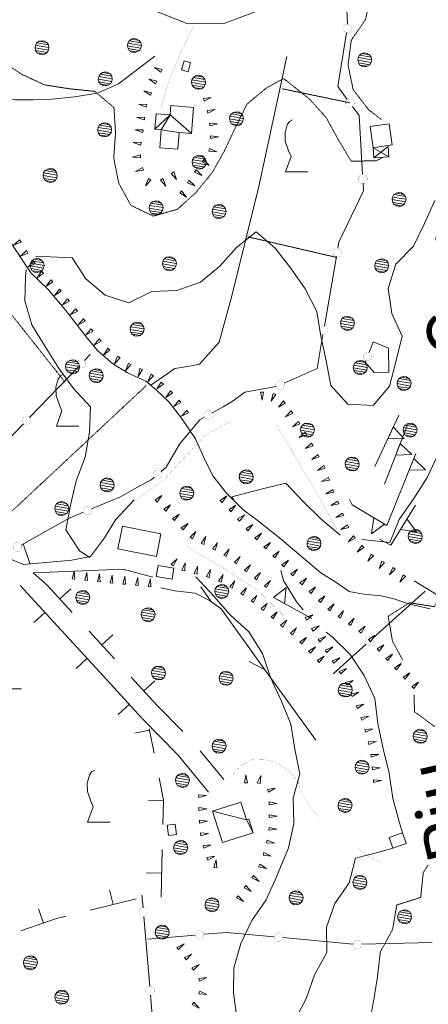
# Model space of a CAD drawing. Units: inches. Extents: x 1444800 to 1456565, y 4479307 to 4488127.
# Drawn here: x 1445702 to 1445866, y 4485480 to 4485875 of the extents above; entities that cross this region are included whole.
import ezdxf
from ezdxf.enums import TextEntityAlignment as Align

# ---------------------------------------------------------------- set-up
doc = ezdxf.new("R2010")
doc.units = ezdxf.units.IN
doc.header["$MEASUREMENT"] = 0
doc.linetypes.add('HIDDEN', pattern=[0.375, 0.25, -0.125])
for name, color, linetype, lineweight in [('ALBERO', 7, 'Continuous', 0), ('CARRARECCIA', 7, 'Continuous', 0), ('CURVA_AUSILIARI', 7, 'Continuous', 0), ('CURVA_INTERM', 7, 'Continuous', 0), ('DIVIS_COLTU', 7, 'Continuous', 0), ('EDIFICIO', 7, 'Continuous', 0), ('FIUME', 7, 'Continuous', 0), ('MURO_A_SECCO', 7, 'Continuous', 0), ('MURO_SOSTEG', 7, 'Continuous', 0), ('OLEODOTTI', 7, 'Continuous', 0), ('SIEPE', 7, 'Continuous', 0), ('SOMM_SCARPAT', 7, 'Continuous', 0), ('STACCIONATA', 7, 'Continuous', 0), ('STRADE_SECOND', 7, 'Continuous', 0), ('TETTOIA', 7, 'Continuous', 0), ('TOPONOMAS', 7, 'Continuous', 0), ('VITE', 7, 'Continuous', 0)]:
    doc.layers.add(name, color=color, linetype=linetype, lineweight=lineweight)
doc.styles.add('ROMANT', font='ROMANT.shx', dxfattribs={"height": 0.2})

# ---------------------------------------------------------------- blocks, each defined once
blk = doc.blocks.new('ALBERO')
at = {"layer": 'ALBERO', "color": 3, "linetype": 'Continuous'}
mesh = blk.add_polyface(dxfattribs=at)
corners = [(1.81, 2.05), (-1.24, 2.55), (2.46, 1.15), (-2.14, 1.95), (2.71, 0.1), (-2.74, 1), (2.51, -1), (-2.89, -0.05), (1.96, -1.9), (-2.64, -1.15), (1.06, -2.55), (-2.04, -2.05), (-0.04, -2.8), (-1.09, -2.6), (-0.19, 2.8), (0.91, 2.65)]
mesh.append_faces([[corners[k] for k in face] for face in [(1, 0, 15, 14), (10, 11, 13, 12)]], dxfattribs={"vtx0": -1, "color": 3})
mesh.append_faces([[corners[k] for k in face] for face in [(0, 1, 3, 2), (2, 3, 5, 4), (4, 5, 7, 6), (6, 7, 9, 8), (8, 9, 11, 10)]], dxfattribs={"vtx0": -1, "vtx2": -1, "color": 3})
blk = doc.blocks.new('VITE')
at = {"layer": 'VITE', "color": 3, "linetype": 'Continuous'}
blk.add_lwpolyline([(4.49, 0), (-4.49, 0), (-2.25, 6.07), (-3.26, 8.37), (-4.56, 12.24), (-4.67, 15.62), (-3.77, 18.76), (-2.87, 20.12), (-1.63, 20.83)], dxfattribs=at)

msp = doc.modelspace()

# ---------------------------------------------------------------- linework, layer by layer
at = {"layer": 'CARRARECCIA', "color": 1, "linetype": 'Continuous', "const_width": 0.05}
for points in [[(1445758.61, 4485839.41), (1445761.95, 4485850.75), (1445766.3, 4485861.21), (1445771.81, 4485872.58)], [(1445748.45, 4485682.29), (1445759.58, 4485690.25), (1445770.2, 4485701.69), (1445776.32, 4485708.33), (1445780.32, 4485710.51), (1445784.57, 4485712.77), (1445786.69, 4485713.67)], [(1445804.86, 4485712.41), (1445820.63, 4485685.91), (1445829.87, 4485669.12)], [(1445768.6, 4485663.81), (1445784.27, 4485654.6), (1445797.21, 4485646.15), (1445809, 4485634.8)], [(1445786.45, 4485571.14), (1445790.88, 4485575.94), (1445795.32, 4485578.25), (1445799.61, 4485578.41), (1445804.58, 4485577.12), (1445809.96, 4485573.63), (1445813.83, 4485569.29), (1445814.11, 4485565.71), (1445819.85, 4485557.09), (1445822.13, 4485555.36)], [(1445837.48, 4485542.56), (1445841.16, 4485539.8), (1445846.63, 4485536.89)]]:
    msp.add_lwpolyline(points, dxfattribs=at)
at = {"layer": 'CURVA_AUSILIARI', "color": 30, "linetype": 'HIDDEN'}
for points in [[(1445846.92, 4485834.94), (1445841.79, 4485838.91), (1445835.64, 4485846.9), (1445833.58, 4485856.76), (1445834.88, 4485866.7), (1445840.57, 4485874.98), (1445842.81, 4485884.88), (1445844.46, 4485894.8), (1445849.43, 4485903.59), (1445855.24, 4485911.73), (1445863.59, 4485917.25), (1445871.82, 4485923.09), (1445878.88, 4485930.37), (1445884.55, 4485938.78), (1445889.8, 4485947.35), (1445895.77, 4485950.9)], [(1445658.88, 4485873.85), (1445668.86, 4485874.4), (1445677.98, 4485870.07), (1445686.98, 4485865.48), (1445694.39, 4485858.7), (1445702.86, 4485853.02), (1445711.96, 4485848.8), (1445721.9, 4485847.24), (1445732.07, 4485846.21), (1445739.77, 4485839.72), (1445740.41, 4485829.67), (1445739.68, 4485819.51), (1445741.66, 4485809.47), (1445746.53, 4485800.5), (1445755.61, 4485796.16), (1445765.25, 4485798.93), (1445772.71, 4485805.73), (1445779.2, 4485813.69), (1445784.09, 4485822.43), (1445788.39, 4485831.61), (1445793.11, 4485841.12), (1445800.85, 4485847.56), (1445807.79, 4485851.33), (1445818.13, 4485843.12)], [(1445818.13, 4485843.12), (1445824.88, 4485835.6), (1445829.7, 4485826.8), (1445834.87, 4485818.18), (1445845.05, 4485818.37), (1445847.4, 4485819.75)], [(1445874.37, 4485648.63), (1445874, 4485647.7), (1445868.13, 4485639.53), (1445858.18, 4485641.12), (1445849.66, 4485635.7), (1445851.41, 4485625.68), (1445855.54, 4485618.05)], [(1445860.06, 4485604.24), (1445860.22, 4485597.41), (1445868.25, 4485591.45)], [(1445865.68, 4485535.97), (1445863.75, 4485532.96), (1445862.71, 4485522.92), (1445853.13, 4485519.92), (1445851.44, 4485510.05), (1445846.54, 4485501.07), (1445845.38, 4485491.03), (1445843.77, 4485481), (1445841.94, 4485471.11)]]:
    msp.add_lwpolyline(points, dxfattribs=at)
at = {"layer": 'CURVA_INTERM', "color": 30, "linetype": 'Continuous'}
for points in [[(1445708.33, 4485780.17), (1445723.04, 4485779.49), (1445728.46, 4485771.05), (1445736.23, 4485764.45), (1445745.79, 4485761.42), (1445754.89, 4485765.96), (1445764.98, 4485766.36), (1445774.43, 4485769.71), (1445782.24, 4485776.1), (1445788.86, 4485783.6), (1445796.75, 4485789.89), (1445804.44, 4485783.33), (1445810.57, 4485775.4), (1445816.36, 4485766.96), (1445821.14, 4485757.95), (1445822.69, 4485747.98), (1445824.83, 4485738.08), (1445826.75, 4485728.17), (1445833.56, 4485720.69), (1445843.64, 4485720.26), (1445850.27, 4485727.93), (1445852.81, 4485737.71), (1445855.25, 4485747.99), (1445851.1, 4485757.15), (1445849.68, 4485767.15), (1445852.68, 4485776.91), (1445859.8, 4485784.15), (1445864.19, 4485793.16), (1445868.38, 4485802.38)], [(1445730.08, 4485659.26), (1445726.06, 4485661.78), (1445720.43, 4485670.31), (1445722.34, 4485680.25), (1445724.63, 4485690.05), (1445728.3, 4485699.45), (1445730.02, 4485709.47), (1445730.39, 4485719.63), (1445723.52, 4485727.06), (1445717.52, 4485735.29), (1445712.14, 4485743.83), (1445706.91, 4485752.53), (1445704.01, 4485762.13), (1445704.35, 4485771.77), (1445704.62, 4485774.59)], [(1445884.79, 4485729.28), (1445879.26, 4485720.67), (1445874.56, 4485711.64), (1445870.5, 4485702.45), (1445865.36, 4485691.38), (1445859.91, 4485682.89), (1445854.02, 4485674.55), (1445850.33, 4485665.23), (1445840.39, 4485666.35), (1445839.06, 4485666.59)], [(1445830.45, 4485668.16), (1445822.74, 4485674.74), (1445815.57, 4485681.77), (1445808.64, 4485689.08), (1445798.74, 4485686.63), (1445786.98, 4485683.6), (1445787.66, 4485682.49)], [(1445806.6, 4485653.99), (1445807.66, 4485650.06), (1445812.93, 4485641.53), (1445815.55, 4485638.3)], [(1445777.74, 4485449.22), (1445778.38, 4485457.45), (1445784.78, 4485465.46), (1445789.01, 4485474.66), (1445787.72, 4485484.64), (1445787.79, 4485494.72), (1445790.63, 4485504.46), (1445794.98, 4485513.64), (1445800.84, 4485521.9), (1445804.88, 4485531.13), (1445809.7, 4485542.77), (1445811.82, 4485552.55), (1445811.57, 4485562.68), (1445814.21, 4485572.45), (1445812.21, 4485582.44), (1445810.62, 4485592.45), (1445806.84, 4485601.92), (1445802.54, 4485611.16), (1445799.27, 4485620.78), (1445793.88, 4485629.41), (1445786.29, 4485636.23), (1445779.71, 4485643.91), (1445772.76, 4485651.34), (1445772.5, 4485651.5)], [(1445824.82, 4485629.33), (1445827.26, 4485627.43), (1445834.49, 4485620.36), (1445840.04, 4485611.97), (1445844.33, 4485602.73), (1445845.59, 4485592.65), (1445847.7, 4485582.58), (1445850.04, 4485572.79), (1445851.54, 4485562.57), (1445854.23, 4485552.84), (1445855.46, 4485548.86)], [(1445851.54, 4485542.72), (1445846.41, 4485541.25), (1445836.53, 4485538.63), (1445834.04, 4485528.79), (1445828.29, 4485520.54), (1445825, 4485511.01), (1445825.04, 4485500.86), (1445820.21, 4485491.91), (1445816.82, 4485482.31), (1445811.95, 4485473.36)]]:
    msp.add_lwpolyline(points, dxfattribs=at)
at = {"layer": 'DIVIS_COLTU', "color": 3, "linetype": 'HIDDEN'}
for p, q in [((1445807.3, 4485847.22), (1445834.18, 4485841.64)), ((1445829.1, 4485779.58), (1445793.4, 4485787.87)), ((1445752.73, 4485728.21), (1445691.31, 4485670.75))]:
    msp.add_line(p, q, dxfattribs=at)
msp.add_lwpolyline([(1445672.61, 4485739.55), (1445695.36, 4485760.87), (1445720.2, 4485729.55)], dxfattribs=at)
at = {"layer": 'EDIFICIO', "color": 2, "linetype": 'Continuous'}
for points in [[(1445770.48, 4485857.79), (1445769.47, 4485854.06), (1445766.87, 4485854.77), (1445767.88, 4485858.49)], [(1445850.07, 4485833.21), (1445851.32, 4485824.73), (1445843.68, 4485823.59), (1445842.41, 4485832.07)], [(1445743.2, 4485671.82), (1445758.56, 4485668.79), (1445756.76, 4485659.66), (1445741.39, 4485662.7)], [(1445757.52, 4485656.06), (1445763.82, 4485654.95), (1445763.04, 4485650.55), (1445756.74, 4485651.67)], [(1445764.31, 4485552.34), (1445764.88, 4485548.22), (1445761.68, 4485547.78), (1445761.12, 4485551.91)], [(1445850.06, 4485546.99), (1445855.46, 4485548.86), (1445856.94, 4485544.59), (1445851.54, 4485542.72)]]:
    msp.add_lwpolyline(points, close=True, dxfattribs=at)
at = {"layer": 'FIUME', "color": 5, "linetype": 'Continuous'}
for points in [[(1445756.2, 4485860.36), (1445741.55, 4485849.24), (1445733.16, 4485845.5), (1445723.95, 4485844.06), (1445714.86, 4485843.13), (1445707.55, 4485842.79), (1445700.03, 4485842.75), (1445692.01, 4485845.11), (1445672.7, 4485850.37)], [(1445809.07, 4485860.12), (1445797.88, 4485808.11), (1445787.05, 4485764.22), (1445781.91, 4485745.55), (1445774.05, 4485736.8), (1445769.3, 4485735.92), (1445764.11, 4485735.06), (1445754.6, 4485728.42)], [(1445696.93, 4485787.75), (1445706.44, 4485773.46), (1445713.34, 4485766.72), (1445720.51, 4485758.28), (1445729.14, 4485747.11), (1445733.34, 4485742.08), (1445739.19, 4485737.05), (1445745.25, 4485733.27), (1445752.54, 4485729.99), (1445756.75, 4485726.56), (1445761.86, 4485721.61), (1445766.87, 4485715.17), (1445772.48, 4485706.9), (1445775.86, 4485699.41), (1445779.36, 4485692.01), (1445784.87, 4485685.06), (1445791.41, 4485678.46), (1445797.22, 4485674.21), (1445806.16, 4485667.14), (1445822.72, 4485653.09), (1445828.74, 4485649.32), (1445833.98, 4485645.66), (1445839.8, 4485644.53), (1445846.85, 4485643.84), (1445851.89, 4485642.67), (1445857.84, 4485640.61), (1445866.46, 4485638.67)]]:
    msp.add_lwpolyline(points, dxfattribs=at)
at = {"layer": 'MURO_A_SECCO', "color": 7, "linetype": 'Continuous'}
for p, q in [((1445748.12, 4485588.86), (1445754, 4485590.04)), ((1445753.9, 4485590.54), (1445755.87, 4485580.73)), ((1445753.63, 4485561.76), (1445759.63, 4485561.61)), ((1445752.88, 4485532.77), (1445758.88, 4485532.62)), ((1445738.05, 4485525.91), (1445739.49, 4485520.09)), ((1445748.71, 4485522.36), (1445730.27, 4485517.81)), ((1445709.53, 4485518.32), (1445711.48, 4485512.65))]:
    msp.add_line(p, q, dxfattribs=at)
for points in [[(1445757.84, 4485570.93), (1445759.64, 4485561.98), (1445759.38, 4485552.11)], [(1445759.12, 4485542.11), (1445758.63, 4485523.15), (1445758.6, 4485523.15)], [(1445720.56, 4485515.41), (1445716.77, 4485514.47), (1445702.5, 4485509.55)]]:
    msp.add_lwpolyline(points, dxfattribs=at)
at = {"layer": 'MURO_SOSTEG', "color": 7, "linetype": 'Continuous'}
for p, q in [((1445844.34, 4485695.77), (1445853.95, 4485716.37)), ((1445848.26, 4485688.63), (1445857.36, 4485712.48)), ((1445706.07, 4485656.81), (1445703.34, 4485664.76)), ((1445819.14, 4485634.83), (1445804.9, 4485642.55))]:
    msp.add_line(p, q, dxfattribs=at)
at = {"layer": 'MURO_SOSTEG', "color": 4, "linetype": 'Continuous'}
for points in [[(1445850.68, 4485709.36), (1445851.74, 4485711.63), (1445856.12, 4485706.83), (1445849.62, 4485707.1)], [(1445853.61, 4485702.64), (1445854.5, 4485704.98), (1445859.21, 4485700.51), (1445852.72, 4485700.31)], [(1445859.07, 4485696.64), (1445860.01, 4485698.96), (1445864.63, 4485694.38), (1445858.13, 4485694.33)], [(1445846.08, 4485673.9), (1445848.23, 4485672.62), (1445843.02, 4485668.74), (1445843.94, 4485675.17)], [(1445855.9, 4485672.68), (1445857.21, 4485674.81), (1445861.02, 4485669.53), (1445854.6, 4485670.55)], [(1445805.95, 4485641.98), (1445803.76, 4485643.17), (1445808.81, 4485647.25), (1445808.15, 4485640.79)]]:
    msp.add_lwpolyline(points, close=True, dxfattribs=at)
at = {"layer": 'MURO_SOSTEG', "color": 7, "linetype": 'Continuous'}
for points in [[(1445834.2, 4485682.48), (1445835.19, 4485680.38), (1445849.1, 4485672.1), (1445860.82, 4485700.94)], [(1445846.2, 4485666.55), (1445850.71, 4485664.22), (1445860.57, 4485680.27)]]:
    msp.add_lwpolyline(points, dxfattribs=at)
at = {"layer": 'OLEODOTTI', "color": 4, "linetype": 'Continuous'}
for p, q in [((1445843.68, 4485823.59), (1445849.91, 4485819.89)), ((1445843.9, 4485819.55), (1445849.67, 4485824.11))]:
    msp.add_line(p, q, dxfattribs=at)
at = {"layer": 'SIEPE', "color": 3, "linetype": 'Continuous'}
for p, q in [((1445778.62, 4485641.74), (1445774.57, 4485647.44)), ((1445800.16, 4485614.4), (1445793.91, 4485617.53))]:
    msp.add_line(p, q, dxfattribs=at)
msp.add_lwpolyline([(1445820.69, 4485586.06), (1445800.7, 4485613.66), (1445782.79, 4485638.64), (1445778.02, 4485642.04), (1445772.36, 4485644.9), (1445764.13, 4485645.84), (1445758.57, 4485647.14)], dxfattribs=at)
at = {"layer": 'SOMM_SCARPAT', "color": 30, "linetype": 'Continuous'}
for points in [[(1445759.08, 4485854.94), (1445755.96, 4485855.74), (1445758.61, 4485853.9), (1445759.08, 4485854.94)], [(1445756.96, 4485850.29), (1445753.84, 4485851.09), (1445756.49, 4485849.25), (1445756.96, 4485850.29)], [(1445754.83, 4485845.64), (1445751.71, 4485846.44), (1445754.36, 4485844.61), (1445754.83, 4485845.64)], [(1445775.94, 4485842.28), (1445778.8, 4485843.77), (1445775.6, 4485843.37), (1445775.94, 4485842.28)], [(1445752.98, 4485840.91), (1445749.76, 4485841.13), (1445752.7, 4485839.8), (1445752.98, 4485840.91)], [(1445777.46, 4485837.4), (1445780.32, 4485838.89), (1445777.13, 4485838.49), (1445777.46, 4485837.4)], [(1445752.11, 4485835.89), (1445748.9, 4485835.72), (1445751.97, 4485834.75), (1445752.11, 4485835.89)], [(1445751.48, 4485830.81), (1445748.26, 4485830.74), (1445751.31, 4485829.69), (1445751.48, 4485830.81)], [(1445778.19, 4485832.37), (1445781.3, 4485833.22), (1445778.09, 4485833.5), (1445778.19, 4485832.37)], [(1445778.5, 4485827.27), (1445781.64, 4485827.99), (1445778.45, 4485828.41), (1445778.5, 4485827.27)], [(1445750.71, 4485825.76), (1445747.49, 4485825.64), (1445750.55, 4485824.63), (1445750.71, 4485825.76)], [(1445777.76, 4485822.25), (1445780.98, 4485822.01), (1445778.05, 4485823.35), (1445777.76, 4485822.25)], [(1445750.37, 4485820.69), (1445747.26, 4485819.86), (1445750.47, 4485819.56), (1445750.37, 4485820.69)], [(1445775.08, 4485817.94), (1445777.96, 4485816.49), (1445775.77, 4485818.85), (1445775.08, 4485817.94)], [(1445751.24, 4485815.68), (1445748.43, 4485814.11), (1445751.61, 4485814.6), (1445751.24, 4485815.68)], [(1445772.09, 4485813.8), (1445775.02, 4485812.46), (1445772.74, 4485814.73), (1445772.09, 4485813.8)], [(1445753.67, 4485811.23), (1445752.42, 4485808.26), (1445754.62, 4485810.61), (1445753.67, 4485811.23)], [(1445758.39, 4485810.6), (1445760.54, 4485808.2), (1445759.36, 4485811.2), (1445758.39, 4485810.6)], [(1445762.74, 4485813.28), (1445764.89, 4485810.88), (1445763.71, 4485813.88), (1445762.74, 4485813.28)], [(1445769.21, 4485809.58), (1445772.17, 4485808.3), (1445769.84, 4485810.53), (1445769.21, 4485809.58)], [(1445766.14, 4485805.51), (1445768.88, 4485803.81), (1445766.91, 4485806.36), (1445766.14, 4485805.51)], [(1445701.96, 4485786.65), (1445699.57, 4485784.49), (1445702.56, 4485785.69), (1445701.96, 4485786.65)], [(1445704.67, 4485782.32), (1445702.28, 4485780.16), (1445705.27, 4485781.35), (1445704.67, 4485782.32)], [(1445707.47, 4485778.05), (1445705.26, 4485775.7), (1445708.15, 4485777.13), (1445707.47, 4485778.05)], [(1445710.68, 4485774.09), (1445708.97, 4485771.36), (1445711.52, 4485773.33), (1445710.68, 4485774.09)], [(1445714.47, 4485770.67), (1445712.58, 4485768.06), (1445715.26, 4485769.84), (1445714.47, 4485770.67)], [(1445717.91, 4485766.88), (1445715.89, 4485764.37), (1445718.66, 4485766.02), (1445717.91, 4485766.88)], [(1445721.22, 4485762.99), (1445719.14, 4485760.53), (1445721.95, 4485762.11), (1445721.22, 4485762.99)], [(1445724.43, 4485759.01), (1445722.27, 4485756.62), (1445725.13, 4485758.11), (1445724.43, 4485759.01)], [(1445727.56, 4485754.97), (1445725.4, 4485752.59), (1445728.26, 4485754.07), (1445727.56, 4485754.97)], [(1445730.68, 4485750.93), (1445728.52, 4485748.54), (1445731.38, 4485750.02), (1445730.68, 4485750.93)], [(1445733.86, 4485746.93), (1445731.83, 4485744.42), (1445734.6, 4485746.06), (1445733.86, 4485746.93)], [(1445737.29, 4485743.16), (1445735.64, 4485740.39), (1445738.15, 4485742.41), (1445737.29, 4485743.16)], [(1445741.26, 4485739.95), (1445739.98, 4485736.99), (1445742.21, 4485739.32), (1445741.26, 4485739.95)], [(1445745.56, 4485737.21), (1445744.46, 4485734.18), (1445746.55, 4485736.64), (1445745.56, 4485737.21)], [(1445750.15, 4485735), (1445749.54, 4485731.84), (1445751.22, 4485734.59), (1445750.15, 4485735)], [(1445754.75, 4485732.78), (1445753.31, 4485729.9), (1445755.66, 4485732.1), (1445754.75, 4485732.78)], [(1445758.73, 4485729.57), (1445757.01, 4485726.85), (1445759.57, 4485728.8), (1445758.73, 4485729.57)], [(1445762.46, 4485726.08), (1445760.59, 4485723.46), (1445763.26, 4485725.26), (1445762.46, 4485726.08)], [(1445798.52, 4485725.55), (1445799.18, 4485722.4), (1445799.66, 4485725.58), (1445798.52, 4485725.55)], [(1445803.56, 4485725.06), (1445802.84, 4485721.92), (1445804.61, 4485724.61), (1445803.56, 4485725.06)], [(1445765.9, 4485722.3), (1445763.83, 4485719.84), (1445766.63, 4485721.42), (1445765.9, 4485722.3)], [(1445807.66, 4485722.05), (1445805.68, 4485719.51), (1445808.42, 4485721.2), (1445807.66, 4485722.05)], [(1445769.02, 4485718.25), (1445766.79, 4485715.92), (1445769.69, 4485717.33), (1445769.02, 4485718.25)], [(1445810.8, 4485718.02), (1445808.54, 4485715.73), (1445811.46, 4485717.09), (1445810.8, 4485718.02)], [(1445813.71, 4485713.82), (1445811.35, 4485711.62), (1445814.32, 4485712.86), (1445813.71, 4485713.82)], [(1445816.41, 4485709.48), (1445813.98, 4485707.36), (1445816.99, 4485708.5), (1445816.41, 4485709.48)], [(1445818.99, 4485705.06), (1445816.51, 4485703.01), (1445819.55, 4485704.07), (1445818.99, 4485705.06)], [(1445821.5, 4485700.62), (1445819.03, 4485698.56), (1445822.07, 4485699.62), (1445821.5, 4485700.62)], [(1445823.88, 4485696.09), (1445821.3, 4485694.17), (1445824.39, 4485695.07), (1445823.88, 4485696.09)], [(1445825.72, 4485691.32), (1445822.94, 4485689.69), (1445826.11, 4485690.25), (1445825.72, 4485691.32)], [(1445827.44, 4485686.51), (1445824.75, 4485684.75), (1445827.89, 4485685.46), (1445827.44, 4485686.51)], [(1445757.04, 4485681.5), (1445758.96, 4485684.08), (1445756.26, 4485682.33), (1445757.04, 4485681.5)], [(1445783.15, 4485681.34), (1445785.06, 4485683.94), (1445782.37, 4485682.17), (1445783.15, 4485681.34)], [(1445829.44, 4485681.81), (1445826.74, 4485680.05), (1445829.88, 4485680.76), (1445829.44, 4485681.81)], [(1445760.54, 4485677.77), (1445762.46, 4485680.35), (1445759.76, 4485678.6), (1445760.54, 4485677.77)], [(1445764.03, 4485674.04), (1445765.96, 4485676.63), (1445763.25, 4485674.87), (1445764.03, 4485674.04)], [(1445786.66, 4485677.63), (1445788.59, 4485680.21), (1445785.89, 4485678.46), (1445786.66, 4485677.63)], [(1445831.4, 4485677.09), (1445828.69, 4485675.36), (1445831.84, 4485676.04), (1445831.4, 4485677.09)], [(1445767.53, 4485670.32), (1445769.45, 4485672.9), (1445766.75, 4485671.15), (1445767.53, 4485670.32)], [(1445790.08, 4485673.84), (1445792.11, 4485676.34), (1445789.34, 4485674.7), (1445790.08, 4485673.84)], [(1445793.45, 4485669.99), (1445795.45, 4485672.51), (1445792.7, 4485670.84), (1445793.45, 4485669.99)], [(1445771.21, 4485666.78), (1445772.56, 4485669.7), (1445770.28, 4485667.43), (1445771.21, 4485666.78)], [(1445797.02, 4485666.33), (1445798.89, 4485668.96), (1445796.23, 4485667.15), (1445797.02, 4485666.33)], [(1445833.37, 4485672.38), (1445830.73, 4485670.54), (1445833.85, 4485671.34), (1445833.37, 4485672.38)], [(1445775.8, 4485664.53), (1445776.57, 4485667.66), (1445774.76, 4485664.99), (1445775.8, 4485664.53)], [(1445780.31, 4485662.13), (1445781.33, 4485665.19), (1445779.31, 4485662.68), (1445780.31, 4485662.13)], [(1445800.59, 4485662.68), (1445802.46, 4485665.3), (1445799.8, 4485663.49), (1445800.59, 4485662.68)], [(1445835.8, 4485667.91), (1445833.62, 4485665.54), (1445836.49, 4485667), (1445835.8, 4485667.91)], [(1445784.75, 4485659.61), (1445785.95, 4485662.6), (1445783.78, 4485660.22), (1445784.75, 4485659.61)], [(1445804.22, 4485659.08), (1445806.05, 4485661.73), (1445803.41, 4485659.88), (1445804.22, 4485659.08)], [(1445839.09, 4485664.02), (1445837.25, 4485661.37), (1445839.9, 4485663.21), (1445839.09, 4485664.02)], [(1445842.91, 4485660.64), (1445841.48, 4485657.76), (1445843.83, 4485659.96), (1445842.91, 4485660.64)], [(1445763.54, 4485655.89), (1445765.11, 4485658.7), (1445762.66, 4485656.62), (1445763.54, 4485655.89)], [(1445768.12, 4485653.88), (1445768.35, 4485657.09), (1445767.02, 4485654.16), (1445768.12, 4485653.88)], [(1445788.95, 4485656.71), (1445790.34, 4485659.61), (1445788.02, 4485657.38), (1445788.95, 4485656.71)], [(1445807.85, 4485655.48), (1445809.68, 4485658.13), (1445807.04, 4485656.28), (1445807.85, 4485655.48)], [(1445847.17, 4485657.84), (1445846.04, 4485654.82), (1445848.15, 4485657.26), (1445847.17, 4485657.84)], [(1445724.11, 4485650.53), (1445723.85, 4485653.74), (1445722.97, 4485650.64), (1445724.11, 4485650.53)], [(1445729.19, 4485650.02), (1445728.94, 4485653.23), (1445728.06, 4485650.14), (1445729.19, 4485650.02)], [(1445734.28, 4485649.52), (1445734.02, 4485652.73), (1445733.14, 4485649.63), (1445734.28, 4485649.52)], [(1445773.07, 4485652.62), (1445773.31, 4485655.83), (1445771.97, 4485652.9), (1445773.07, 4485652.62)], [(1445777.98, 4485651.22), (1445778.43, 4485654.41), (1445776.9, 4485651.57), (1445777.98, 4485651.22)], [(1445792.95, 4485653.53), (1445794.47, 4485656.37), (1445792.05, 4485654.24), (1445792.95, 4485653.53)], [(1445796.95, 4485650.36), (1445798.48, 4485653.2), (1445796.06, 4485651.07), (1445796.95, 4485650.36)], [(1445811.5, 4485651.9), (1445813.31, 4485654.56), (1445810.68, 4485652.7), (1445811.5, 4485651.9)], [(1445851.56, 4485655.21), (1445850.18, 4485652.3), (1445852.48, 4485654.55), (1445851.56, 4485655.21)], [(1445739.36, 4485649.01), (1445739.11, 4485652.22), (1445738.23, 4485649.12), (1445739.36, 4485649.01)], [(1445744.45, 4485648.5), (1445744.19, 4485651.71), (1445743.31, 4485648.61), (1445744.45, 4485648.5)], [(1445749.53, 4485647.99), (1445749.28, 4485651.2), (1445748.4, 4485648.11), (1445749.53, 4485647.99)], [(1445754.61, 4485647.48), (1445754.36, 4485650.7), (1445753.48, 4485647.6), (1445754.61, 4485647.48)], [(1445782.72, 4485649.32), (1445783.55, 4485652.43), (1445781.68, 4485649.81), (1445782.72, 4485649.32)], [(1445787.21, 4485646.91), (1445788.25, 4485649.96), (1445786.22, 4485647.46), (1445787.21, 4485646.91)], [(1445800.96, 4485647.19), (1445802.48, 4485650.03), (1445800.06, 4485647.89), (1445800.96, 4485647.19)], [(1445815.15, 4485648.32), (1445816.96, 4485650.99), (1445814.33, 4485649.12), (1445815.15, 4485648.32)], [(1445855.71, 4485652.24), (1445854.34, 4485649.33), (1445856.64, 4485651.58), (1445855.71, 4485652.24)], [(1445791.54, 4485644.21), (1445792.87, 4485647.14), (1445790.6, 4485644.85), (1445791.54, 4485644.21)], [(1445818.83, 4485644.78), (1445820.61, 4485647.47), (1445818.01, 4485645.57), (1445818.83, 4485644.78)], [(1445795.65, 4485641.18), (1445797.1, 4485644.05), (1445794.74, 4485641.86), (1445795.65, 4485641.18)], [(1445822.53, 4485641.25), (1445824.3, 4485643.94), (1445821.7, 4485642.04), (1445822.53, 4485641.25)], [(1445799.67, 4485638.02), (1445801.22, 4485640.85), (1445798.78, 4485638.74), (1445799.67, 4485638.02)], [(1445803.59, 4485634.75), (1445805.25, 4485637.51), (1445802.73, 4485635.5), (1445803.59, 4485634.75)], [(1445826.35, 4485637.86), (1445827.98, 4485640.63), (1445825.48, 4485638.6), (1445826.35, 4485637.86)], [(1445830.51, 4485634.89), (1445831.82, 4485637.83), (1445829.57, 4485635.53), (1445830.51, 4485634.89)], [(1445807.43, 4485631.38), (1445809.1, 4485634.14), (1445806.57, 4485632.13), (1445807.43, 4485631.38)], [(1445816.98, 4485634.15), (1445819.42, 4485636.25), (1445816.4, 4485635.13), (1445816.98, 4485634.15)], [(1445834.74, 4485632.03), (1445836.05, 4485634.97), (1445833.8, 4485632.66), (1445834.74, 4485632.03)], [(1445811.42, 4485628.18), (1445812.92, 4485631.02), (1445810.52, 4485628.88), (1445811.42, 4485628.18)], [(1445819.58, 4485629.75), (1445822.02, 4485631.85), (1445819, 4485630.73), (1445819.58, 4485629.75)], [(1445838.83, 4485628.97), (1445840.42, 4485631.77), (1445837.96, 4485629.7), (1445838.83, 4485628.97)], [(1445815.07, 4485624.63), (1445817, 4485627.21), (1445814.29, 4485625.46), (1445815.07, 4485624.63)], [(1445822.27, 4485625.4), (1445824.62, 4485627.6), (1445821.65, 4485626.36), (1445822.27, 4485625.4)], [(1445842.54, 4485625.47), (1445844.48, 4485628.04), (1445841.77, 4485626.31), (1445842.54, 4485625.47)], [(1445818.56, 4485620.9), (1445820.49, 4485623.48), (1445817.78, 4485621.73), (1445818.56, 4485620.9)], [(1445825.11, 4485621.15), (1445827.44, 4485623.37), (1445824.48, 4485622.11), (1445825.11, 4485621.15)], [(1445846.01, 4485621.72), (1445847.95, 4485624.29), (1445845.24, 4485622.56), (1445846.01, 4485621.72)], [(1445822.05, 4485617.17), (1445823.98, 4485619.75), (1445821.27, 4485618), (1445822.05, 4485617.17)], [(1445827.91, 4485616.88), (1445830.26, 4485619.08), (1445827.29, 4485617.84), (1445827.91, 4485616.88)], [(1445849.49, 4485617.97), (1445851.42, 4485620.55), (1445848.71, 4485618.81), (1445849.49, 4485617.97)], [(1445830.69, 4485612.59), (1445833.04, 4485614.8), (1445830.07, 4485613.55), (1445830.69, 4485612.59)], [(1445852.96, 4485614.23), (1445854.9, 4485616.8), (1445852.18, 4485615.06), (1445852.96, 4485614.23)], [(1445833.1, 4485608.1), (1445835.71, 4485609.98), (1445832.61, 4485609.13), (1445833.1, 4485608.1)], [(1445856.43, 4485610.48), (1445858.37, 4485613.05), (1445855.66, 4485611.31), (1445856.43, 4485610.48)], [(1445859.91, 4485606.73), (1445861.84, 4485609.3), (1445859.13, 4485607.56), (1445859.91, 4485606.73)], [(1445835.23, 4485603.46), (1445837.88, 4485605.29), (1445834.75, 4485604.49), (1445835.23, 4485603.46)], [(1445837.23, 4485598.76), (1445839.95, 4485600.49), (1445836.8, 4485599.81), (1445837.23, 4485598.76)], [(1445839.09, 4485594), (1445841.88, 4485595.61), (1445838.7, 4485595.07), (1445839.09, 4485594)], [(1445840.66, 4485589.14), (1445843.53, 4485590.6), (1445840.33, 4485590.24), (1445840.66, 4485589.14)], [(1445841.97, 4485584.21), (1445844.93, 4485585.48), (1445841.71, 4485585.32), (1445841.97, 4485584.21)], [(1445842.88, 4485579.19), (1445845.92, 4485580.26), (1445842.7, 4485580.31), (1445842.88, 4485579.19)], [(1445843.41, 4485574.11), (1445846.51, 4485574.96), (1445843.3, 4485575.24), (1445843.41, 4485574.11)], [(1445793.26, 4485568.89), (1445792.61, 4485572.04), (1445792.12, 4485568.86), (1445793.26, 4485568.89)], [(1445798.32, 4485568.65), (1445798.59, 4485571.86), (1445797.22, 4485568.94), (1445798.32, 4485568.65)], [(1445843.86, 4485569.02), (1445846.97, 4485569.87), (1445843.76, 4485570.15), (1445843.86, 4485569.02)], [(1445801.65, 4485565.12), (1445804.43, 4485566.73), (1445801.26, 4485566.19), (1445801.65, 4485565.12)], [(1445773.75, 4485562.95), (1445776.86, 4485563.78), (1445773.65, 4485564.08), (1445773.75, 4485562.95)], [(1445773.81, 4485557.84), (1445776.97, 4485558.47), (1445773.79, 4485558.98), (1445773.81, 4485557.84)], [(1445801.98, 4485560.06), (1445805.15, 4485560.64), (1445801.98, 4485561.2), (1445801.98, 4485560.06)], [(1445802.01, 4485554.95), (1445805.18, 4485555.53), (1445802, 4485556.09), (1445802.01, 4485554.95)], [(1445774.06, 4485552.73), (1445777.2, 4485553.46), (1445774, 4485553.87), (1445774.06, 4485552.73)], [(1445801.86, 4485549.84), (1445805.05, 4485550.26), (1445801.92, 4485550.98), (1445801.86, 4485549.84)], [(1445774.59, 4485547.65), (1445777.68, 4485548.58), (1445774.46, 4485548.78), (1445774.59, 4485547.65)], [(1445775.81, 4485542.68), (1445778.72, 4485544.05), (1445775.51, 4485543.78), (1445775.81, 4485542.68)], [(1445800.97, 4485544.82), (1445804.19, 4485544.7), (1445801.22, 4485545.94), (1445800.97, 4485544.82)], [(1445777.41, 4485537.82), (1445780.15, 4485539.52), (1445776.99, 4485538.88), (1445777.41, 4485537.82)], [(1445799.54, 4485539.93), (1445802.72, 4485539.48), (1445799.89, 4485541.01), (1445799.54, 4485539.93)], [(1445780.94, 4485534.79), (1445780.7, 4485538), (1445779.8, 4485534.91), (1445780.94, 4485534.79)], [(1445797.77, 4485535.14), (1445800.93, 4485534.51), (1445798.18, 4485536.2), (1445797.77, 4485535.14)], [(1445795.05, 4485530.84), (1445797.91, 4485529.36), (1445795.74, 4485531.74), (1445795.05, 4485530.84)], [(1445791.94, 4485526.78), (1445794.81, 4485525.3), (1445792.63, 4485527.68), (1445791.94, 4485526.78)], [(1445788.84, 4485522.71), (1445791.71, 4485521.24), (1445789.53, 4485523.62), (1445788.84, 4485522.71)], [(1445765.64, 4485501.98), (1445767.87, 4485504.32), (1445764.97, 4485502.9), (1445765.64, 4485501.98)], [(1445768.66, 4485497.86), (1445770.88, 4485500.19), (1445767.99, 4485498.78), (1445768.66, 4485497.86)], [(1445771.68, 4485493.73), (1445773.91, 4485496.05), (1445771.01, 4485494.66), (1445771.68, 4485493.73)], [(1445774.13, 4485489.3), (1445776.95, 4485490.85), (1445773.77, 4485490.38), (1445774.13, 4485489.3)], [(1445773.85, 4485484.28), (1445777.06, 4485484.01), (1445774.15, 4485485.38), (1445773.85, 4485484.28)], [(1445771.06, 4485480.04), (1445773.91, 4485478.54), (1445771.76, 4485480.94), (1445771.06, 4485480.04)]]:
    msp.add_lwpolyline(points, dxfattribs=at)
at = {"layer": 'STACCIONATA', "color": 3, "linetype": 'Continuous'}
for p, q in [((1445828.9, 4485779.93), (1445824.1, 4485752.08)), ((1445842.02, 4485741.53), (1445843.7, 4485745.75)), ((1445727.99, 4485738.27), (1445730.3, 4485740.66)), ((1445705.95, 4485715.41), (1445725.57, 4485735.75)), ((1445683.91, 4485692.56), (1445703.53, 4485712.9)), ((1445860.11, 4485649.91), (1445879.04, 4485638.24)), ((1445864.55, 4485645.71), (1445843.52, 4485626.84)), ((1445840.92, 4485624.51), (1445827.64, 4485612.59)), ((1445751.42, 4485518.79), (1445750.98, 4485523.87)), ((1445754.14, 4485487.16), (1445751.72, 4485515.32)), ((1445772.36, 4485507.85), (1445753.36, 4485506.24)), ((1445835.59, 4485504.22), (1445807.45, 4485506.83)), ((1445867.33, 4485504.81), (1445839.08, 4485504.13))]:
    msp.add_line(p, q, dxfattribs=at)
for points in [[(1445831.5, 4485901.35), (1445832.92, 4485881.69), (1445833.36, 4485873.15)], [(1445833.01, 4485869.7), (1445829.45, 4485848.2), (1445833.27, 4485842.98)], [(1445835.33, 4485840.16), (1445838.02, 4485836.47), (1445839.41, 4485812.82)], [(1445839.62, 4485809.33), (1445839.8, 4485806.27), (1445829.89, 4485785.66), (1445829.5, 4485783.37)], [(1445823.5, 4485748.64), (1445821.16, 4485735.05), (1445807.97, 4485729.12)], [(1445843.7, 4485745.75), (1445849.74, 4485743.18), (1445849.94, 4485733.61), (1445844, 4485733.48), (1445840.45, 4485737.57), (1445840.73, 4485738.28)], [(1445804.73, 4485727.87), (1445792.21, 4485725.56), (1445787.54, 4485722.14), (1445783.48, 4485719.66), (1445779.13, 4485717.23)], [(1445776.08, 4485715.52), (1445774.13, 4485714.43), (1445766.08, 4485704.74), (1445760.7, 4485695.45), (1445758.65, 4485693.71)], [(1445755.98, 4485691.46), (1445754.7, 4485690.37), (1445748.91, 4485687.38), (1445742.39, 4485683.64), (1445730.83, 4485678.76)], [(1445727.62, 4485677.4), (1445721.86, 4485674.97), (1445702.63, 4485664.26)], [(1445803.98, 4485507.15), (1445784.93, 4485508.91), (1445775.83, 4485508.14)], [(1445755.82, 4485455.49), (1445755.94, 4485466.34), (1445754.44, 4485483.68)]]:
    msp.add_lwpolyline(points, dxfattribs=at)
at = {"layer": 'STACCIONATA', "color": 3, "linetype": 'Continuous', "const_width": 0.05}
for points in [[(1445835.04, 4485871.42, 1), (1445831.54, 4485871.42, 1)], [(1445836.05, 4485841.56, 1), (1445832.55, 4485841.56, 1)], [(1445841.27, 4485811.07, 1), (1445837.77, 4485811.07, 1)], [(1445830.95, 4485781.65, 1), (1445827.45, 4485781.65, 1)], [(1445825.55, 4485750.36, 1), (1445822.05, 4485750.36, 1)], [(1445843.13, 4485739.9, 1), (1445839.63, 4485739.9, 1)], [(1445728.53, 4485737.01, 1), (1445725.03, 4485737.01, 1)], [(1445808.12, 4485728.4, 1), (1445804.62, 4485728.4, 1)], [(1445706.49, 4485714.16, 1), (1445702.99, 4485714.16, 1)], [(1445779.35, 4485716.37, 1), (1445775.85, 4485716.37, 1)], [(1445759.06, 4485692.58, 1), (1445755.56, 4485692.58, 1)], [(1445730.98, 4485678.08, 1), (1445727.48, 4485678.08, 1)], [(1445702.86, 4485663.41, 1), (1445699.36, 4485663.41, 1)], [(1445843.97, 4485625.67, 1), (1445840.47, 4485625.67, 1)], [(1445753.32, 4485517.06, 1), (1445749.82, 4485517.06, 1)], [(1445775.84, 4485507.99, 1), (1445772.34, 4485507.99, 1)], [(1445807.47, 4485506.99, 1), (1445803.97, 4485506.99, 1)], [(1445839.08, 4485504.08, 1), (1445835.58, 4485504.08, 1)], [(1445756.05, 4485485.42, 1), (1445752.55, 4485485.42, 1)]]:
    msp.add_lwpolyline(points, format="xyb", close=True, dxfattribs=at)
at = {"layer": 'STRADE_SECOND', "color": 7, "linetype": 'Continuous'}
for p, q in [((1445717.18, 4485631.72), (1445702.23, 4485648.03)), ((1445722.44, 4485646.72), (1445718.02, 4485642.66)), ((1445712.12, 4485637.26), (1445707.69, 4485633.21)), ((1445739.97, 4485618.67), (1445729.86, 4485629.74)), ((1445739.34, 4485628.26), (1445734.91, 4485624.21)), ((1445729.01, 4485618.82), (1445724.57, 4485614.78)), ((1445750.93, 4485594.81), (1445734.07, 4485613.26)), ((1445756.84, 4485600.22), (1445746.73, 4485611.28)), ((1445756.21, 4485609.8), (1445751.78, 4485605.75)), ((1445745.88, 4485600.35), (1445741.44, 4485596.31)), ((1445767.37, 4485589.46), (1445756.88, 4485600.17)), ((1445783.8, 4485570.16), (1445774.32, 4485581.77))]:
    msp.add_line(p, q, dxfattribs=at)
for points in [[(1445799.95, 4485879.5), (1445784.16, 4485873.6), (1445769.35, 4485873.35), (1445743.99, 4485883.4)], [(1445747.82, 4485682.44), (1445740.33, 4485674.35), (1445736.02, 4485667.12), (1445730.35, 4485659.67), (1445722.86, 4485658.18), (1445703.58, 4485656.48), (1445690.85, 4485661.61), (1445686.35, 4485666.97), (1445681.81, 4485673.2)], [(1445723.09, 4485637.13), (1445712.96, 4485648.18), (1445707.44, 4485653.08), (1445723.77, 4485653.71), (1445743.51, 4485654.57), (1445755.31, 4485651.37)], [(1445734.06, 4485613.27), (1445721.79, 4485626.7), (1445717.19, 4485631.72)], [(1445777.6, 4485565.1), (1445765.48, 4485579.95), (1445751.03, 4485594.7)]]:
    msp.add_lwpolyline(points, dxfattribs=at)
at = {"layer": 'TETTOIA', "color": 1, "linetype": 'Continuous'}
msp.add_lwpolyline([(1445843.68, 4485823.59), (1445843.9, 4485819.55), (1445849.91, 4485819.89), (1445849.67, 4485824.11)], dxfattribs=at)

# ---------------------------------------------------------------- block references
at = {"layer": 'ALBERO', "color": 3, "linetype": 'Continuous'}
for p in [(1445711.02, 4485863.73), (1445748.06, 4485864.55), (1445840.37, 4485858.79), (1445736.4, 4485851.18), (1445773.77, 4485849.83), (1445788.98, 4485835.22), (1445736.14, 4485830.74), (1445774.04, 4485817.8), (1445714.34, 4485812.47), (1445854.15, 4485802.83), (1445756.73, 4485799.46), (1445781.98, 4485797.98), (1445709.04, 4485776.32), (1445762.09, 4485777.1), (1445847.16, 4485776.27), (1445833.44, 4485753.16), (1445749.16, 4485750.81), (1445723.27, 4485735.73), (1445838.6, 4485735.42), (1445732.75, 4485732.15), (1445856.16, 4485729.03), (1445817.43, 4485710.38), (1445858.55, 4485710.34), (1445835.36, 4485696.75), (1445792.88, 4485691.59), (1445737.16, 4485688.35), (1445769.05, 4485685.03), (1445718.92, 4485678.85), (1445860.61, 4485667.71), (1445820.04, 4485664.86), (1445727.34, 4485643.22), (1445783.08, 4485645.64), (1445753.54, 4485636.28), (1445757.74, 4485612.93), (1445784.81, 4485610.8), (1445832.59, 4485606.11), (1445862.61, 4485587.54), (1445782.02, 4485583.58), (1445839.32, 4485575.12), (1445767.34, 4485569.84), (1445832.47, 4485559.8), (1445766.59, 4485542.91), (1445838.46, 4485528.97), (1445779.16, 4485519.98), (1445812.86, 4485522.75), (1445856.36, 4485515.18), (1445759.2, 4485508.96), (1445706.39, 4485496.7), (1445718.96, 4485482.9)]:
    msp.add_blockref('ALBERO', p, dxfattribs=at)
at = {"layer": 'VITE', "color": 3, "linetype": 'Continuous'}
for p in [(1445813, 4485813.96), (1445721.2, 4485711.97), (1445698.19, 4485606.52), (1445733.71, 4485553.17)]:
    msp.add_blockref('VITE', p, dxfattribs=at)

# ---------------------------------------------------------------- texts
at = {"layer": 'TOPONOMAS', "color": 5, "linetype": 'Continuous', "style": 'ROMANT'}
for s, rotation, p in [('Crabolu', 82.1661, (1445863.97, 4485740.84)), ('Riu', 102.9772, (1445866.21, 4485535.41))]:
    msp.add_text(s, height=20, rotation=rotation, dxfattribs=at).set_placement(p, align=Align.TOP_LEFT)

# ---------------------------------------------------------------- meshes
at = {"layer": 'EDIFICIO', "color": 2, "linetype": 'Continuous'}
mesh = msp.add_polyface(dxfattribs=at)
corners = [(1445770.88, 4485829.35), (1445762.24, 4485836.78), (1445758.73, 4485830.77), (1445765.86, 4485829.76), (1445756.2, 4485830.98), (1445762.54, 4485840.52), (1445756.7, 4485837.23), (1445758.16, 4485823.62), (1445765.32, 4485823.04), (1445771.72, 4485839.79)]
mesh.append_faces([[corners[k] for k in face] for face in [(1, 0, 9, 5), (3, 2, 7, 8), (4, 1, 6, 6)]], dxfattribs={"vtx0": -1, "color": 2})
mesh.append_faces([[corners[k] for k in face] for face in [(2, 1, 4, 4)]], dxfattribs={"vtx0": -1, "vtx1": -1, "color": 2})
mesh.append_faces([[corners[k] for k in face] for face in [(0, 1, 2, 3)]], dxfattribs={"vtx0": -1, "vtx1": -1, "vtx2": -1, "color": 2})
mesh = msp.add_polyface(dxfattribs=at)
corners = [(1445792.85, 4485554.05), (1445779.25, 4485557.54), (1445795.59, 4485548.88), (1445783.3, 4485544.93), (1445793.83, 4485554.36), (1445790.59, 4485561.15)]
mesh.append_faces([[corners[k] for k in face] for face in [(1, 0, 5, 5), (0, 2, 4, 4)]], dxfattribs={"vtx0": -1, "color": 2})
mesh.append_faces([[corners[k] for k in face] for face in [(0, 1, 3, 2)]], dxfattribs={"vtx0": -1, "vtx3": -1, "color": 2})

doc.saveas('drawing.dxf')
